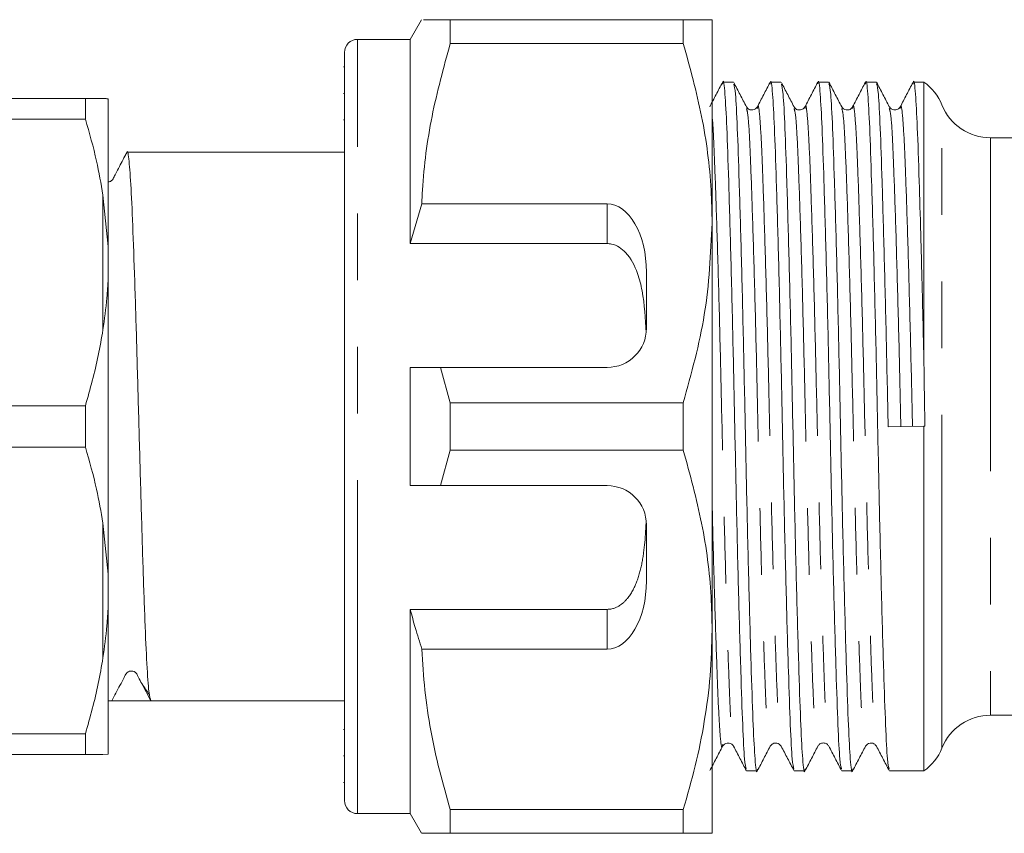
# Model space of a CAD drawing. Units: millimetres. Extents: x 182 to 287, y 35 to 254.
# Drawn here: x 242 to 261, y 103 to 119 of the extents above; entities that cross this region are included whole.
import ezdxf

# ---------------------------------------------------------------- set-up
doc = ezdxf.new("R2010")
doc.units = ezdxf.units.MM
doc.linetypes.add('PHANTOM', pattern=[12.7, 6.35, -1.27, 1.27, -1.27, 1.27, -1.27])

msp = doc.modelspace()

# ---------------------------------------------------------------- linework, layer by layer
at = {"color": 7, "linetype": 'Continuous', "lineweight": 15}
for p, q in [((250.001, 118.945), (249.784, 118.57)), ((250.549, 118.494), (250.549, 118.945)), ((254.986, 118.945), (250.549, 118.945)), ((254.986, 118.494), (254.986, 118.945)), ((255.534, 118.945), (255.534, 115.07)), ((249.784, 118.57), (248.784, 118.57)), ((249.784, 114.68), (249.784, 118.57)), ((248.534, 104.07), (248.534, 118.32)), ((250.549, 118.494), (254.986, 118.494)), ((248.534, 118.047), (248.515, 118.047)), ((255.939, 117.758), (255.739, 117.758)), ((256.846, 117.758), (256.646, 117.758)), ((257.753, 117.758), (257.553, 117.758)), ((258.66, 117.758), (258.46, 117.758)), ((259.567, 117.758), (259.367, 117.758)), ((259.567, 117.758), (259.567, 112.456)), ((243.601, 117.445), (236.184, 117.445)), ((243.601, 117.05), (243.601, 117.445)), ((244.034, 114.623), (244.034, 117.435)), ((248.534, 117.537), (248.515, 117.537)), ((236.184, 117.05), (243.601, 117.05)), ((248.515, 117.036), (248.534, 117.036)), ((274.832, 116.695), (260.838, 116.695)), ((248.534, 116.42), (244.394, 116.42)), ((244.034, 114.623), (243.934, 115.603)), ((249.784, 114.68), (250.007, 115.437)), ((250.007, 115.437), (253.534, 115.437)), ((255.534, 115.07), (255.534, 107.32)), ((244.034, 114.008), (244.034, 114.623)), ((253.534, 114.68), (249.784, 114.68)), ((244.034, 108.383), (244.034, 114.008)), ((254.284, 113.07), (254.284, 114.138)), ((249.784, 110.07), (249.784, 112.32)), ((250.362, 112.32), (249.784, 112.32)), ((250.549, 111.647), (250.362, 112.32)), ((253.534, 112.32), (250.362, 112.32)), ((243.601, 111.59), (241.384, 111.59)), ((243.601, 110.8), (243.601, 111.59)), ((250.549, 110.744), (250.549, 111.647)), ((254.986, 111.647), (250.549, 111.647)), ((254.986, 110.744), (254.986, 111.647)), ((259.567, 111.203), (258.887, 111.187)), ((259.567, 111.203), (259.567, 104.633)), ((241.384, 110.8), (243.601, 110.8)), ((250.362, 110.07), (250.549, 110.744)), ((250.549, 110.744), (254.986, 110.744)), ((249.784, 110.07), (250.362, 110.07)), ((250.362, 110.07), (253.534, 110.07)), ((244.034, 108.383), (243.934, 109.353)), ((254.284, 108.253), (254.284, 109.32)), ((244.034, 107.768), (244.034, 108.383)), ((244.034, 104.955), (244.034, 107.768)), ((253.534, 107.711), (249.784, 107.711)), ((249.784, 103.82), (249.784, 107.711)), ((255.534, 107.32), (255.534, 103.445)), ((253.534, 106.954), (250.007, 106.954)), ((244.676, 106.298), (244.847, 105.97)), ((244.034, 105.97), (244.105, 105.97)), ((244.476, 105.97), (244.847, 105.97)), ((244.847, 105.97), (248.534, 105.97)), ((260.838, 105.695), (262.984, 105.695)), ((248.534, 105.425), (248.515, 105.425)), ((243.601, 105.34), (236.184, 105.34)), ((243.601, 104.945), (243.601, 105.34)), ((236.184, 104.945), (243.601, 104.945)), ((244.034, 104.955), (243.934, 104.945)), ((248.515, 104.923), (248.534, 104.923)), ((256.192, 104.633), (256.392, 104.633)), ((257.099, 104.633), (257.299, 104.633)), ((258.006, 104.633), (258.206, 104.633)), ((258.913, 104.633), (259.567, 104.633)), ((248.515, 104.413), (248.534, 104.413)), ((254.986, 103.897), (250.549, 103.897)), ((250.549, 103.445), (250.549, 103.897)), ((254.986, 103.445), (254.986, 103.897)), ((248.784, 103.82), (249.784, 103.82)), ((249.784, 103.82), (250.001, 103.445)), ((250.549, 103.445), (254.986, 103.445))]:
    msp.add_line(p, q, dxfattribs=at)
at = {"color": 8, "linetype": 'PHANTOM', "lineweight": 0}
for p, q in [((248.784, 103.82), (248.784, 118.57)), ((259.911, 105.07), (259.911, 117.32)), ((260.838, 116.695), (260.838, 105.695)), ((243.934, 113.037), (243.934, 115.603)), ((253.534, 114.68), (253.534, 115.437)), ((243.934, 106.787), (243.934, 109.353)), ((253.534, 106.954), (253.534, 107.711))]:
    msp.add_line(p, q, dxfattribs=at)
at = {"color": 7, "linetype": 'Continuous', "lineweight": 15}
for centre, radius, start, end in [((248.784, 118.32), 0.25, 90, 180), ((258.984, 116.945), 1, 22.0243, 54.3409), ((260.838, 117.695), 1, 202.0243, 270), ((253.534, 113.07), 0.75, 270, 0), ((253.534, 109.32), 0.75, 0, 90), ((260.838, 104.695), 1, 90, 157.9757), ((258.984, 105.445), 1, 305.6591, 337.9757), ((248.784, 104.07), 0.25, 180, 270)]:
    msp.add_arc(centre, radius, start, end, dxfattribs=at)
for centre, major_axis, ratio, start_param, end_param in [((253.534, 114.138), (0, 1.299), 0.57735, 4.712389, 6.283185), ((253.534, 108.253), (0, 1.299), 0.57735, 3.141593, 4.712389), ((244.476, 111.195), (168.591, 0), 0.030992, 4.71019, 4.714588)]:
    msp.add_ellipse(centre, major_axis=major_axis, ratio=ratio, start_param=start_param, end_param=end_param, dxfattribs=at)
for points, knots in [([(250.549, 118.945), (250.495, 118.945), (250.259, 118.945), (250.006, 118.945), (250.039, 118.945), (250.05, 118.945)], [0, 0, 0, 0, 0.166998, 0.732873, 1, 1, 1, 1]), ([(254.986, 118.945), (255.063, 118.945), (255.261, 118.945), (255.483, 118.945), (255.517, 118.945), (255.534, 118.945)], [0, 0, 0, 0, 0.242628, 0.619379, 1, 1, 1, 1]), ([(250.007, 115.437), (250.011, 115.525), (250.036, 116.082), (250.169, 117.112), (250.422, 118.031), (250.549, 118.494)], [0, 0, 0, 0, 0.085198, 0.540062, 1, 1, 1, 1]), ([(255.534, 115.07), (255.53, 115.28), (255.517, 115.96), (255.365, 117.112), (255.113, 118.031), (254.986, 118.494)], [0, 0, 0, 0, 0.18206, 0.588762, 1, 1, 1, 1]), ([(255.732, 117.751), (255.692, 117.674), (255.611, 117.518), (255.53, 117.363), (255.489, 117.285)], [0, 0, 0, 0, 0.500025, 1, 1, 1, 1]), ([(256.186, 104.669), (256.175, 104.709), (256.15, 104.797), (256.117, 105.461), (256.081, 106.498), (256.041, 107.883), (256.001, 109.495), (255.966, 111.204), (255.93, 112.911), (255.89, 114.523), (255.85, 115.9), (255.814, 116.953), (255.779, 117.581), (255.75, 117.836), (255.735, 117.734), (255.732, 117.72)], [0, 0, 0, 0, 0.071705, 0.153542, 0.235378, 0.320105, 0.404831, 0.486667, 0.568504, 0.65323, 0.737956, 0.819793, 0.901629, 0.986356, 1, 1, 1, 1]), ([(256.189, 117.284), (256.148, 117.362), (256.067, 117.518), (255.986, 117.673), (255.946, 117.751)], [0, 0, 0, 0, 0.499975, 1, 1, 1, 1]), ([(256.639, 117.751), (256.598, 117.673), (256.517, 117.517), (256.436, 117.362), (256.396, 117.284)], [0, 0, 0, 0, 0.500023, 1, 1, 1, 1]), ([(257.093, 104.67), (257.082, 104.711), (257.057, 104.798), (257.024, 105.461), (256.988, 106.498), (256.948, 107.883), (256.908, 109.495), (256.873, 111.204), (256.837, 112.911), (256.797, 114.523), (256.757, 115.901), (256.721, 116.953), (256.686, 117.581), (256.657, 117.836), (256.641, 117.733), (256.639, 117.718)], [0, 0, 0, 0, 0.071099, 0.152915, 0.234731, 0.319436, 0.404142, 0.485958, 0.567774, 0.652479, 0.737184, 0.819, 0.900816, 0.985522, 1, 1, 1, 1]), ([(257.096, 117.284), (257.055, 117.362), (256.974, 117.518), (256.893, 117.673), (256.853, 117.751)], [0, 0, 0, 0, 0.499978, 1, 1, 1, 1]), ([(257.547, 117.752), (257.506, 117.674), (257.425, 117.519), (257.344, 117.363), (257.304, 117.286)], [0, 0, 0, 0, 0.500023, 1, 1, 1, 1]), ([(257.999, 104.673), (257.988, 104.713), (257.964, 104.8), (257.931, 105.461), (257.895, 106.498), (257.855, 107.883), (257.815, 109.495), (257.78, 111.204), (257.744, 112.911), (257.704, 114.523), (257.664, 115.9), (257.628, 116.953), (257.593, 117.58), (257.564, 117.836), (257.549, 117.735), (257.547, 117.722)], [0, 0, 0, 0, 0.0703848, 0.152391, 0.2343972, 0.3192992, 0.4042012, 0.4862074, 0.5682136, 0.6531156, 0.7380176, 0.8200238, 0.9020301, 0.9869321, 1, 1, 1, 1]), ([(258.002, 117.285), (257.962, 117.363), (257.881, 117.519), (257.8, 117.674), (257.759, 117.752)], [0, 0, 0, 0, 0.499978, 1, 1, 1, 1]), ([(258.453, 117.752), (258.413, 117.674), (258.332, 117.518), (258.251, 117.363), (258.21, 117.285)], [0, 0, 0, 0, 0.500025, 1, 1, 1, 1]), ([(258.907, 104.669), (258.896, 104.71), (258.871, 104.797), (258.838, 105.461), (258.802, 106.498), (258.762, 107.883), (258.722, 109.495), (258.687, 111.204), (258.651, 112.911), (258.611, 114.523), (258.571, 115.9), (258.535, 116.953), (258.5, 117.58), (258.471, 117.836), (258.456, 117.734), (258.453, 117.72)], [0, 0, 0, 0, 0.071671, 0.153516, 0.235362, 0.320098, 0.404834, 0.486679, 0.568525, 0.65326, 0.737996, 0.819842, 0.901687, 0.986423, 1, 1, 1, 1]), ([(258.909, 117.285), (258.869, 117.363), (258.788, 117.519), (258.707, 117.674), (258.666, 117.752)], [0, 0, 0, 0, 0.499975, 1, 1, 1, 1]), ([(259.36, 117.751), (259.319, 117.673), (259.238, 117.517), (259.157, 117.362), (259.117, 117.284)], [0, 0, 0, 0, 0.500023, 1, 1, 1, 1]), ([(259.567, 112.456), (259.558, 112.876), (259.538, 113.722), (259.508, 114.879), (259.475, 115.99), (259.442, 116.953), (259.407, 117.581), (259.378, 117.836), (259.362, 117.733), (259.36, 117.718)], [0, 0, 0, 0, 0.139102, 0.28006, 0.42008, 0.600607, 0.781134, 0.968035, 1, 1, 1, 1]), ([(255.946, 117.718), (255.957, 117.678), (255.981, 117.591), (256.015, 116.93), (256.05, 115.892), (256.09, 114.508), (256.13, 112.895), (256.166, 111.187), (256.201, 109.479), (256.241, 107.867), (256.281, 106.49), (256.317, 105.438), (256.352, 104.81), (256.381, 104.555), (256.397, 104.655), (256.399, 104.669)], [0, 0, 0, 0, 0.07055, 0.152538, 0.234526, 0.319409, 0.404292, 0.48628, 0.568268, 0.653151, 0.738034, 0.820022, 0.90201, 0.986893, 1, 1, 1, 1]), ([(256.853, 117.718), (256.864, 117.678), (256.888, 117.591), (256.922, 116.93), (256.957, 115.892), (256.997, 114.508), (257.037, 112.895), (257.073, 111.187), (257.108, 109.479), (257.148, 107.867), (257.188, 106.49), (257.224, 105.438), (257.259, 104.81), (257.289, 104.555), (257.304, 104.656), (257.306, 104.671)], [0, 0, 0, 0, 0.070551, 0.152481, 0.234412, 0.319235, 0.404059, 0.485989, 0.56792, 0.652743, 0.737567, 0.819497, 0.901428, 0.986251, 1, 1, 1, 1]), ([(257.759, 117.721), (257.771, 117.681), (257.795, 117.593), (257.829, 116.93), (257.864, 115.892), (257.904, 114.508), (257.944, 112.895), (257.98, 111.187), (258.015, 109.479), (258.055, 107.867), (258.095, 106.49), (258.131, 105.438), (258.166, 104.81), (258.196, 104.555), (258.211, 104.657), (258.213, 104.672)], [0, 0, 0, 0, 0.071504, 0.153294, 0.235084, 0.319762, 0.40444, 0.48623, 0.56802, 0.652698, 0.737376, 0.819165, 0.900955, 0.985633, 1, 1, 1, 1]), ([(258.666, 117.721), (258.678, 117.681), (258.702, 117.593), (258.736, 116.93), (258.771, 115.892), (258.811, 114.508), (258.851, 112.895), (258.875, 111.75), (258.887, 111.187)], [0, 0, 0, 0, 0.147107, 0.31531, 0.483513, 0.657655, 0.831797, 1, 1, 1, 1]), ([(243.601, 117.445), (243.726, 117.445), (243.855, 117.445), (243.931, 117.445), (243.934, 117.445)], [0, 0, 0, 0, 0.961247, 1, 1, 1, 1]), ([(243.934, 117.445), (243.963, 117.443), (244.009, 117.441), (244.027, 117.437), (244.034, 117.435)], [0, 0, 0, 0, 0.627633, 1, 1, 1, 1]), ([(256.396, 117.285), (256.373, 117.258), (256.337, 117.216), (256.228, 117.231), (256.202, 117.267), (256.189, 117.285)], [0, 0, 0, 0, 0.454423, 0.719754, 1, 1, 1, 1]), ([(257.303, 117.285), (257.28, 117.258), (257.244, 117.216), (257.135, 117.231), (257.109, 117.267), (257.096, 117.285)], [0, 0, 0, 0, 0.454217, 0.7196, 1, 1, 1, 1]), ([(258.21, 117.285), (258.197, 117.267), (258.171, 117.231), (258.062, 117.216), (258.026, 117.258), (258.003, 117.285)], [0, 0, 0, 0, 0.280403, 0.545788, 1, 1, 1, 1]), ([(259.117, 117.285), (259.104, 117.267), (259.079, 117.232), (258.97, 117.215), (258.933, 117.258), (258.91, 117.285)], [0, 0, 0, 0, 0.277781, 0.542252, 1, 1, 1, 1]), ([(243.934, 115.603), (243.897, 115.82), (243.812, 116.307), (243.677, 116.785), (243.601, 117.05)], [0, 0, 0, 0, 0.444725, 1, 1, 1, 1]), ([(244.386, 116.387), (244.389, 116.4), (244.404, 116.481), (244.431, 116.283), (244.47, 115.784), (244.506, 114.938), (244.545, 113.849), (244.582, 112.574), (244.62, 111.207), (244.658, 109.839), (244.695, 108.562), (244.734, 107.466), (244.771, 106.628), (244.809, 106.077), (244.834, 106.006), (244.847, 105.97)], [0, 0, 0, 0, 0.015132, 0.097072, 0.179577, 0.261045, 0.343662, 0.425288, 0.507566, 0.589844, 0.67147, 0.754087, 0.835556, 0.91806, 1, 1, 1, 1]), ([(244.386, 116.413), (244.34, 116.324), (244.269, 116.188), (244.187, 116.028), (244.144, 115.945), (244.117, 115.893), (244.084, 115.867), (244.054, 115.856), (244.04, 115.855), (244.034, 115.854)], [0, 0, 0, 0, 0.444199, 0.679295, 0.800038, 0.863264, 0.936677, 0.976857, 1, 1, 1, 1]), ([(254.986, 111.647), (255.14, 112.205), (255.452, 113.331), (255.507, 114.487), (255.534, 115.07)], [0, 0, 0, 0, 0.496144, 1, 1, 1, 1]), ([(254.278, 112.977), (254.264, 113.249), (254.244, 113.639), (254.114, 114.152), (253.971, 114.444), (253.772, 114.615), (253.646, 114.672), (253.563, 114.678), (253.534, 114.68)], [0, 0, 0, 0, 0.398311, 0.571178, 0.805762, 0.882504, 0.959945, 1, 1, 1, 1]), ([(243.934, 113.037), (243.963, 113.24), (244.009, 113.563), (244.027, 113.887), (244.034, 114.008)], [0, 0, 0, 0, 0.627633, 1, 1, 1, 1]), ([(243.601, 111.59), (243.69, 111.908), (243.824, 112.387), (243.907, 112.874), (243.934, 113.037)], [0, 0, 0, 0, 0.664309, 1, 1, 1, 1]), ([(243.934, 109.353), (243.897, 109.57), (243.812, 110.057), (243.677, 110.535), (243.601, 110.8)], [0, 0, 0, 0, 0.4447251, 1, 1, 1, 1]), ([(255.534, 107.32), (255.53, 107.53), (255.517, 108.21), (255.365, 109.362), (255.113, 110.281), (254.986, 110.744)], [0, 0, 0, 0, 0.18206, 0.588762, 1, 1, 1, 1]), ([(253.534, 107.711), (253.566, 107.713), (253.608, 107.716), (253.669, 107.733), (253.717, 107.752), (253.783, 107.789), (253.84, 107.833), (253.888, 107.881), (253.93, 107.929), (253.975, 107.99), (254.021, 108.066), (254.061, 108.146), (254.096, 108.23), (254.128, 108.318), (254.155, 108.409), (254.179, 108.501), (254.199, 108.596), (254.216, 108.692), (254.236, 108.822), (254.255, 108.991), (254.27, 109.199), (254.276, 109.342), (254.278, 109.414)], [0, 0, 0, 0, 0.044603, 0.05989, 0.089372, 0.119457, 0.169677, 0.195159, 0.220941, 0.265431, 0.310273, 0.355918, 0.401745, 0.449714, 0.497795, 0.54615, 0.594572, 0.643695, 0.692864, 0.791459, 0.895635, 1, 1, 1, 1]), ([(243.934, 106.787), (243.963, 106.992), (244.009, 107.317), (244.027, 107.645), (244.034, 107.768)], [0, 0, 0, 0, 0.627633, 1, 1, 1, 1]), ([(250.007, 106.954), (249.965, 107.09), (249.887, 107.341), (249.816, 107.595), (249.784, 107.711)], [0, 0, 0, 0, 0.542428, 1, 1, 1, 1]), ([(254.986, 103.897), (255.065, 104.174), (255.225, 104.731), (255.396, 105.582), (255.512, 106.446), (255.527, 107.028), (255.534, 107.32)], [0, 0, 0, 0, 0.247667, 0.49608, 0.747398, 1, 1, 1, 1]), ([(250.549, 103.897), (250.477, 104.146), (250.334, 104.644), (250.172, 105.404), (250.053, 106.174), (250.023, 106.694), (250.007, 106.954)], [0, 0, 0, 0, 0.248205, 0.496993, 0.748009, 1, 1, 1, 1]), ([(243.601, 105.34), (243.69, 105.658), (243.824, 106.137), (243.907, 106.624), (243.934, 106.787)], [0, 0, 0, 0, 0.664309, 1, 1, 1, 1]), ([(244.106, 105.97), (244.156, 106.068), (244.232, 106.218), (244.327, 106.388), (244.366, 106.48), (244.405, 106.517), (244.438, 106.534), (244.463, 106.536), (244.476, 106.537)], [0, 0, 0, 0, 0.471327, 0.717905, 0.843037, 0.891495, 0.944459, 1, 1, 1, 1]), ([(244.476, 106.537), (244.495, 106.535), (244.566, 106.523), (244.611, 106.405), (244.702, 106.252), (244.77, 106.158), (244.816, 106.094)], [0, 0, 0, 0, 0.0658965, 0.2485347, 0.4928365, 1, 1, 1, 1]), ([(255.492, 104.639), (255.532, 104.716), (255.613, 104.872), (255.694, 105.027), (255.735, 105.105)], [0, 0, 0, 0, 0.500022, 1, 1, 1, 1]), ([(255.735, 105.106), (255.759, 105.133), (255.797, 105.176), (255.905, 105.158), (255.93, 105.123), (255.943, 105.106)], [0, 0, 0, 0, 0.462193, 0.725513, 1, 1, 1, 1]), ([(255.943, 105.105), (255.984, 105.027), (256.065, 104.872), (256.146, 104.716), (256.186, 104.638)], [0, 0, 0, 0, 0.499977, 1, 1, 1, 1]), ([(256.399, 104.639), (256.439, 104.716), (256.52, 104.872), (256.601, 105.027), (256.642, 105.105)], [0, 0, 0, 0, 0.500024, 1, 1, 1, 1]), ([(256.642, 105.106), (256.656, 105.124), (256.681, 105.159), (256.791, 105.175), (256.827, 105.132), (256.85, 105.106)], [0, 0, 0, 0, 0.280394, 0.545774, 1, 1, 1, 1]), ([(256.85, 105.105), (256.89, 105.028), (256.971, 104.872), (257.052, 104.717), (257.093, 104.639)], [0, 0, 0, 0, 0.499975, 1, 1, 1, 1]), ([(257.306, 104.639), (257.347, 104.717), (257.428, 104.872), (257.509, 105.028), (257.549, 105.106)], [0, 0, 0, 0, 0.500025, 1, 1, 1, 1]), ([(257.549, 105.106), (257.56, 105.12), (257.581, 105.151), (257.653, 105.174), (257.725, 105.151), (257.746, 105.12), (257.757, 105.106)], [0, 0, 0, 0, 0.2469916, 0.5, 0.7530084, 1, 1, 1, 1]), ([(257.756, 105.106), (257.797, 105.029), (257.878, 104.873), (257.959, 104.718), (257.999, 104.64)], [0, 0, 0, 0, 0.4999766, 1, 1, 1, 1]), ([(258.213, 104.64), (258.254, 104.717), (258.335, 104.873), (258.416, 105.028), (258.457, 105.106)], [0, 0, 0, 0, 0.500024, 1, 1, 1, 1]), ([(258.456, 105.106), (258.479, 105.132), (258.515, 105.175), (258.625, 105.159), (258.65, 105.124), (258.664, 105.106)], [0, 0, 0, 0, 0.454232, 0.719611, 1, 1, 1, 1]), ([(258.664, 105.105), (258.705, 105.027), (258.786, 104.872), (258.867, 104.716), (258.907, 104.639)], [0, 0, 0, 0, 0.499978, 1, 1, 1, 1]), ([(243.934, 104.945), (243.861, 104.945), (243.769, 104.945), (243.629, 104.945), (243.601, 104.945)], [0, 0, 0, 0, 0.802976, 1, 1, 1, 1]), ([(250.005, 103.445), (250.01, 103.445), (250.018, 103.445), (250.09, 103.445), (250.168, 103.445), (250.268, 103.445), (250.393, 103.445), (250.495, 103.445), (250.549, 103.445)], [0, 0, 0, 0, 0.253937, 0.397315, 0.542116, 0.687545, 0.833151, 1, 1, 1, 1]), ([(255.534, 103.445), (255.517, 103.445), (255.484, 103.445), (255.262, 103.445), (255.063, 103.445), (254.986, 103.445)], [0, 0, 0, 0, 0.376562, 0.757373, 1, 1, 1, 1])]:
    msp.add_open_spline(points, degree=3, knots=knots, dxfattribs=at)
at = {"color": 8, "linetype": 'PHANTOM', "lineweight": 0}
for points, knots in [([(256.189, 117.253), (256.2, 117.216), (256.224, 117.136), (256.257, 116.525), (256.293, 115.563), (256.333, 114.277), (256.373, 112.779), (256.408, 111.192), (256.444, 109.606), (256.484, 108.108), (256.524, 106.828), (256.56, 105.849), (256.595, 105.264), (256.624, 105.027), (256.64, 105.121), (256.642, 105.135)], [0, 0, 0, 0, 0.069492, 0.151481, 0.233469, 0.318353, 0.403237, 0.485226, 0.567214, 0.652098, 0.736982, 0.81897, 0.900959, 0.985843, 1, 1, 1, 1]), ([(256.396, 117.252), (256.398, 117.267), (256.414, 117.364), (256.443, 117.127), (256.479, 116.541), (256.514, 115.563), (256.554, 114.283), (256.594, 112.784), (256.63, 111.198), (256.666, 109.611), (256.706, 108.114), (256.746, 106.828), (256.781, 105.866), (256.815, 105.253), (256.839, 105.173), (256.85, 105.136)], [0, 0, 0, 0, 0.015504, 0.100214, 0.182034, 0.263854, 0.348563, 0.433273, 0.515093, 0.596913, 0.681622, 0.766332, 0.848152, 0.929972, 1, 1, 1, 1]), ([(257.096, 117.253), (257.107, 117.216), (257.131, 117.136), (257.164, 116.525), (257.2, 115.563), (257.24, 114.277), (257.28, 112.779), (257.315, 111.192), (257.351, 109.606), (257.391, 108.108), (257.431, 106.828), (257.467, 105.849), (257.502, 105.264), (257.531, 105.026), (257.547, 105.122), (257.549, 105.136)], [0, 0, 0, 0, 0.069547, 0.151471, 0.233395, 0.318212, 0.40303, 0.484954, 0.566878, 0.651695, 0.736512, 0.818436, 0.900361, 0.985178, 1, 1, 1, 1]), ([(257.304, 117.256), (257.306, 117.269), (257.321, 117.364), (257.35, 117.126), (257.386, 116.541), (257.421, 115.563), (257.461, 114.283), (257.501, 112.784), (257.537, 111.198), (257.573, 109.611), (257.613, 108.114), (257.653, 106.828), (257.688, 105.866), (257.721, 105.255), (257.745, 105.175), (257.756, 105.138)], [0, 0, 0, 0, 0.014073, 0.098978, 0.180986, 0.262994, 0.347898, 0.432802, 0.51481, 0.596818, 0.681723, 0.766627, 0.848635, 0.930643, 1, 1, 1, 1]), ([(258.002, 117.256), (258.013, 117.219), (258.038, 117.139), (258.071, 116.525), (258.107, 115.563), (258.147, 114.277), (258.187, 112.779), (258.222, 111.192), (258.258, 109.606), (258.298, 108.108), (258.338, 106.828), (258.374, 105.849), (258.409, 105.264), (258.438, 105.026), (258.454, 105.123), (258.456, 105.138)], [0, 0, 0, 0, 0.070505, 0.15229, 0.234076, 0.318749, 0.403423, 0.485208, 0.566994, 0.651667, 0.736341, 0.818126, 0.899912, 0.984585, 1, 1, 1, 1]), ([(258.21, 117.254), (258.213, 117.269), (258.228, 117.364), (258.257, 117.126), (258.293, 116.541), (258.328, 115.563), (258.368, 114.283), (258.408, 112.784), (258.444, 111.198), (258.48, 109.611), (258.52, 108.114), (258.56, 106.828), (258.595, 105.865), (258.629, 105.252), (258.653, 105.172), (258.664, 105.135)], [0, 0, 0, 0, 0.01465, 0.09938, 0.181219, 0.263059, 0.347788, 0.432518, 0.514357, 0.596196, 0.680926, 0.765656, 0.847495, 0.929334, 1, 1, 1, 1]), ([(258.909, 117.256), (258.92, 117.219), (258.945, 117.138), (258.978, 116.525), (259.014, 115.563), (259.054, 114.277), (259.094, 112.779), (259.118, 111.715), (259.129, 111.193)], [0, 0, 0, 0, 0.145253, 0.313821, 0.482389, 0.65691, 0.831432, 1, 1, 1, 1]), ([(259.117, 117.252), (259.119, 117.267), (259.135, 117.364), (259.164, 117.127), (259.2, 116.541), (259.235, 115.563), (259.275, 114.283), (259.315, 112.784), (259.339, 111.721), (259.351, 111.198)], [0, 0, 0, 0, 0.030125, 0.194576, 0.353417, 0.512258, 0.676708, 0.841159, 1, 1, 1, 1]), ([(255.534, 117.088), (255.535, 117.084), (255.548, 117.015), (255.572, 116.506), (255.607, 115.573), (255.647, 114.28), (255.687, 112.785), (255.723, 111.198), (255.759, 109.611), (255.799, 108.114), (255.839, 106.828), (255.874, 105.865), (255.908, 105.252), (255.932, 105.172), (255.943, 105.134)], [0, 0, 0, 0, 0.004438, 0.094901, 0.185364, 0.279022, 0.37268, 0.463143, 0.553606, 0.647264, 0.740921, 0.831384, 0.921847, 1, 1, 1, 1]), ([(255.534, 109.769), (255.535, 109.727), (255.548, 109.148), (255.577, 108.113), (255.617, 106.827), (255.653, 105.85), (255.688, 105.264), (255.717, 105.027), (255.733, 105.121), (255.735, 105.135)], [0, 0, 0, 0, 0.015357, 0.208401, 0.401445, 0.587904, 0.774362, 0.967406, 1, 1, 1, 1])]:
    msp.add_open_spline(points, degree=3, knots=knots, dxfattribs=at)
at = {"color": 7, "linetype": 'Continuous', "lineweight": 15}
for points in [[(259.567, 112.456), (259.574, 112.042), (259.58, 111.625), (259.586, 111.204)], [(259.586, 111.204), (259.58, 111.203), (259.574, 111.203), (259.567, 111.203)]]:
    msp.add_open_spline(points, degree=3, dxfattribs=at)

doc.saveas('drawing.dxf')
